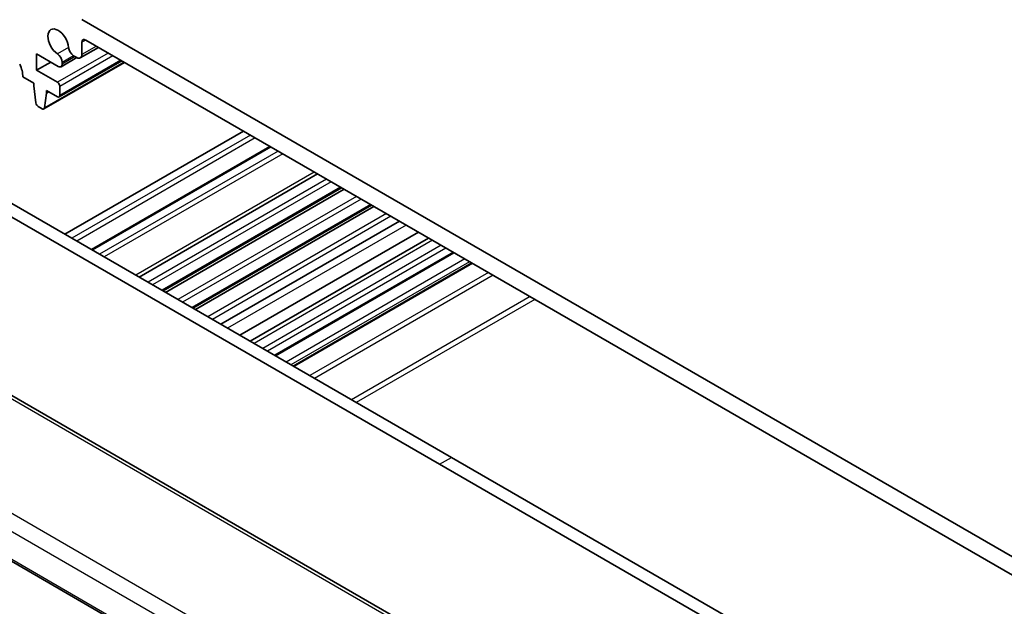
# Model space of a CAD drawing. Units: millimetres. Extents: x 29 to 3979, y 16 to 718.
# Drawn here: x 489 to 577, y 287 to 339 of the extents above; entities that cross this region are included whole.
import ezdxf

# ---------------------------------------------------------------- set-up
doc = ezdxf.new("R2010")
doc.units = ezdxf.units.MM
doc.header["$LTSCALE"] = 2
doc.layers.add('Visible (ISO)', color=7, linetype='Continuous', lineweight=35)
doc.layers.add('Visible Narrow (ISO)', color=7, linetype='Continuous', lineweight=25)

msp = doc.modelspace()

# ---------------------------------------------------------------- linework, layer by layer
at = {"layer": 'Visible (ISO)'}
for p, q in [((582.1464, 288.623), (494.4652, 339.2458)), ((494.8188, 337.4087), (581.7929, 287.1942)), ((495.9652, 336.7468), (494.3306, 335.803)), ((494.4652, 336.1006), (494.4652, 337.2046)), ((490.3993, 336.1635), (492.3454, 335.04)), ((490.3993, 334.6939), (490.3993, 336.1635)), ((498.0533, 335.5413), (492.4232, 332.2907)), ((494.0106, 335.8324), (492.5954, 335.0152)), ((493.7294, 335.9947), (494.0056, 335.8352)), ((491.6721, 335.4287), (490.3993, 334.6939)), ((492.2732, 333.612), (490.3993, 334.6939)), ((498.2948, 335.4018), (491.0384, 331.2123)), ((492.6989, 335.2441), (492.6989, 335.3997)), ((489.1619, 334.1019), (490.1519, 333.5303)), ((490.1519, 333.5303), (490.1519, 333.2854)), ((490.1519, 333.2854), (490.3369, 331.7542)), ((491.2832, 332.8771), (492.2732, 332.3056)), ((491.2832, 332.6322), (491.2832, 332.8771)), ((492.4853, 332.4281), (492.4853, 333.2446)), ((491.0982, 331.3146), (491.2832, 332.6322)), ((491.4954, 332.7547), (491.2832, 332.6322)), ((490.5467, 331.4245), (490.8884, 331.2272)), ((508.9963, 329.2233), (492.9449, 319.9561)), ((511.3833, 327.8452), (495.3319, 318.578)), ((481.1716, 326.7534), (527.6992, 299.8907)), ((526.6386, 299.2783), (480.1109, 326.1411)), ((515.6636, 325.3739), (499.6123, 316.1067)), ((517.8173, 324.1305), (501.7659, 314.8633)), ((518.0472, 323.9977), (501.9959, 314.7305)), ((520.5024, 322.5803), (504.4511, 313.313)), ((520.7342, 322.4464), (504.6829, 313.1792)), ((523.0257, 321.1234), (506.9743, 311.8562)), ((524.7378, 320.1349), (508.6865, 310.8677)), ((525.6492, 319.6087), (509.5979, 310.3415)), ((527.927, 318.2936), (511.8757, 309.0264)), ((529.5191, 317.3745), (513.4677, 308.1072)), ((551.0965, 269.1119), (470.7366, 315.5077)), ((459.3623, 307.163), (542.4307, 259.2035)), ((573.1662, 272.4156), (526.6386, 299.2783)), ((527.6992, 299.8907), (574.2269, 273.0279))]:
    msp.add_line(p, q, dxfattribs=at)
for centre, major_axis, start_param, end_param in [((492.3439, 337.2046), (-0.6575, 1.1388), 4.0023307, 8.5640399), ((494.8188, 337.0005), (-0.25, 0.433), 5.4977871, 7.0685835), ((493.7294, 336.5254), (0.325, -0.5629), 4.0023307, 5.4977871), ((492.2393, 335.6651), (-0.325, 0.5629), 3.9269908, 5.4224472), ((494.0056, 336.366), (0.325, -0.5629), 5.4977871, 7.0685835), ((487.7477, 334.9184), (1, -1.7321), 0.7853982, 1.4288993), ((492.3454, 335.4483), (0.25, -0.433), 5.4977871, 7.0685835), ((492.2732, 333.367), (-0.15, 0.2598), 3.9269908, 5.4977871), ((492.2732, 332.5506), (0.15, -0.2598), 5.4977871, 7.0685835), ((490.5467, 331.6694), (0.15, -0.2598), 4.0758808, 5.4977871), ((490.8884, 331.4721), (0.15, -0.2598), 5.4977871, 6.9196935)]:
    msp.add_ellipse(centre, major_axis=major_axis, ratio=0.5773503, start_param=start_param, end_param=end_param, dxfattribs=at)
at = {"layer": 'Visible Narrow (ISO)'}
for p, q in [((494.8188, 337.4087), (494.4652, 337.2046)), ((493.2711, 336.7501), (492.2739, 336.1743)), ((495.7748, 336.8567), (494.4652, 336.1006)), ((496.834, 336.2452), (492.2732, 333.612)), ((497.2583, 336.0002), (492.4853, 333.2446)), ((497.9654, 335.592), (492.4853, 332.4281)), ((493.7294, 335.9947), (492.6989, 335.3997)), ((493.8642, 335.9169), (492.6989, 335.2441)), ((498.2361, 335.4357), (491.0982, 331.3146)), ((509.6326, 328.8559), (493.5813, 319.5887)), ((510.0569, 328.611), (494.0056, 319.3437)), ((511.4711, 327.7945), (495.4198, 318.5272)), ((512.1075, 327.427), (496.0562, 318.1598)), ((512.5318, 327.1821), (496.4805, 317.9148)), ((515.3707, 325.543), (499.3194, 316.2758)), ((516.473, 324.9066), (500.4217, 315.6394)), ((516.882, 324.6705), (500.8307, 315.4033)), ((517.7294, 324.1812), (501.6781, 314.914)), ((519.1601, 323.3553), (503.1087, 314.088)), ((519.569, 323.1191), (503.5177, 313.8519)), ((520.4145, 322.631), (504.3632, 313.3637)), ((521.8471, 321.8039), (505.7957, 312.5367)), ((522.256, 321.5678), (506.2047, 312.3006)), ((523.6282, 320.7756), (507.5769, 311.5083)), ((526.0007, 319.4058), (509.9494, 310.1386)), ((526.7785, 318.9567), (510.7272, 309.6895)), ((527.2028, 318.7118), (511.1514, 309.4446)), ((527.8392, 318.3444), (511.7878, 309.0771)), ((528.8998, 317.732), (512.8485, 308.4648)), ((529.3241, 317.487), (513.2728, 308.2198)), ((529.6069, 317.3237), (513.5556, 308.0565)), ((531.0211, 316.5072), (514.9698, 307.24)), ((531.4454, 316.2623), (515.3941, 306.9951)), ((470.3168, 315.4563), (550.6768, 269.0605)), ((534.7703, 314.3427), (518.719, 305.0754)), ((535.1946, 314.0977), (519.1432, 304.8305)), ((542.5356, 263.4458), (461.1947, 310.4079)), ((460.2187, 309.3674), (541.8362, 262.2456)), ((542.3889, 259.3967), (459.3219, 307.3554)), ((526.6386, 299.2783), (527.6992, 299.8907))]:
    msp.add_line(p, q, dxfattribs=at)

doc.saveas('drawing.dxf')
